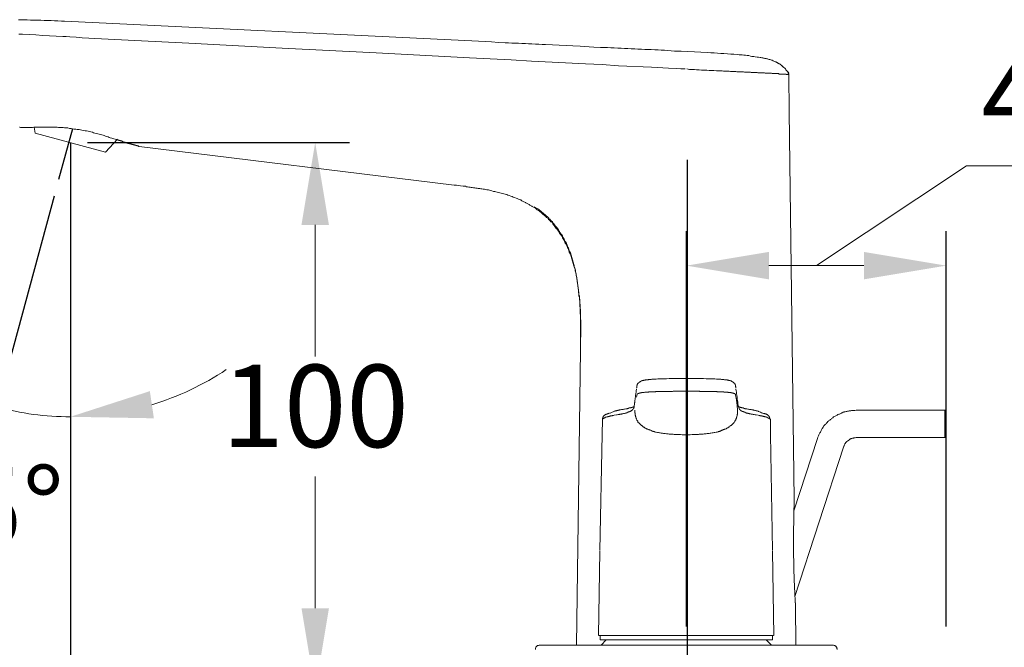
# Model space of a CAD drawing. Units: millimetres. Extents: x 0 to 210, y 0 to 297.
# Drawn here: x 138 to 174, y 179 to 202 of the extents above; entities that cross this region are included whole.
import ezdxf

# ---------------------------------------------------------------- set-up
doc = ezdxf.new("R2010")
doc.units = ezdxf.units.MM
doc.header["$PDMODE"] = 3
doc.layers.add('图层 1', color=7, linetype='Continuous')
doc.layers.add('繪圖線', color=7, linetype='Continuous')
doc.styles.get("Standard").update_dxf_attribs({"font": 'Microsoft JhengHei.ttf'})
doc.dimstyles.new('ISO-25', dxfattribs={"dimtxt": 3, "dimasz": 3, "dimexe": 1.25, "dimexo": 0.625, "dimtad": 1, "dimtih": 1, "dimtoh": 1, "dimdec": 0, "dimlfac": 4, "dimdsep": 46, "dimtxsty": 'Standard', "dimcen": 2.5, "dimclrd": 3, "dimclre": 3, "dimclrt": 2, "dimadec": 0, "dimazin": 2, "dimtfac": 1, "dimtdec": 0, "dimtmove": 1, "dimatfit": 3, "dimfxl": 1, "dimlwd": 5, "dimarcsym": 0})
doc.dimstyles.new('複本 ISO-25-1', dxfattribs={"dimtxt": 3, "dimasz": 3, "dimexe": 1.25, "dimexo": 0.625, "dimtad": 1, "dimtih": 1, "dimtoh": 1, "dimdec": 0, "dimlfac": 5, "dimdsep": 46, "dimtxsty": 'Standard', "dimcen": 2.5, "dimclrd": 3, "dimclre": 3, "dimclrt": 2, "dimadec": 0, "dimazin": 2, "dimtfac": 1, "dimtdec": 0, "dimtmove": 1, "dimatfit": 3, "dimfxl": 1, "dimlwd": 5, "dimarcsym": 0})
doc.dimstyles.new('複本(2) ISO-25-no0.1', dxfattribs={"dimtxt": 3, "dimasz": 3, "dimexe": 1.25, "dimexo": 0.625, "dimtad": 1, "dimtih": 1, "dimtoh": 1, "dimdec": 0, "dimlfac": 5, "dimdsep": 46, "dimtxsty": 'Standard', "dimcen": 2.5, "dimclrd": 3, "dimclre": 3, "dimclrt": 2, "dimadec": 0, "dimazin": 2, "dimtfac": 1, "dimtdec": 0, "dimtmove": 1, "dimatfit": 3, "dimfxl": 1, "dimlwd": 5, "dimarcsym": 0})

# ---------------------------------------------------------------- blocks, each defined once
blk = doc.blocks.new('*D75')
at = {"layer": 'Defpoints', "color": 0, "transparency": 16777216}
for p in [(172.548, 177.73), (171.438, 172.713), (181.12, 172.713)]:
    blk.add_point(p, dxfattribs=at)
at = {"layer": '繪圖線', "color": 3, "lineweight": 5, "transparency": 16777216}
for p, q in [((181.12, 180.73), (181.12, 183.73)), ((181.12, 177.73), (181.12, 177.371)), ((181.12, 172.713), (181.12, 173.071)), ((181.12, 169.713), (181.12, 166.713))]:
    blk.add_line(p, q, dxfattribs=at)
at = {"layer": '繪圖線', "color": 3, "lineweight": -2, "transparency": 16777216}
for p, q in [((173.173, 177.73), (182.37, 177.73)), ((172.063, 172.713), (182.37, 172.713))]:
    blk.add_line(p, q, dxfattribs=at)
at = {"layer": '繪圖線', "color": 3, "transparency": 16777216}
for points in [[(180.62, 180.73), (181.62, 180.73), (181.12, 177.73)], [(180.62, 169.713), (181.62, 169.713), (181.12, 172.713)]]:
    blk.add_solid(points, dxfattribs=at)
at = {"layer": '繪圖線', "color": 2, "transparency": 16777216, "insert": (181.12, 175.221), "char_height": 3, "attachment_point": 5}
blk.add_mtext('MAX45', dxfattribs=at)
blk = doc.blocks.new('*D89')
at = {"layer": 'Defpoints', "color": 0, "transparency": 16777216}
for p in [(139.914, 198.193), (139.843, 197.693), (139.843, 196.7), (139.414, 196.347), (138.941, 187.744)]:
    blk.add_point(p, dxfattribs=at)
at = {"layer": '繪圖線', "color": 3, "lineweight": -2, "transparency": 16777216}
for p, q in [((139.843, 196.075), (139.843, 186.455)), ((139.25, 195.744), (136.839, 186.855))]:
    blk.add_line(p, q, dxfattribs=at)
at = {"layer": '繪圖線', "color": 3, "lineweight": 5, "transparency": 16777216}
for start, end in [(221.0839, 237.9533), (286.8695, 303.739), (254.8228, 270)]:
    blk.add_arc((139.843, 197.931), 10.226, start, end, dxfattribs=at)
at = {"layer": '繪圖線', "color": 3, "transparency": 16777216}
for points in [[(134.617, 189.721), (134.217, 188.805), (137.166, 188.061)], [(142.884, 187.65), (142.737, 188.639), (139.843, 187.705)]]:
    blk.add_solid(points, dxfattribs=at)
at = {"layer": '繪圖線', "color": 2, "transparency": 16777216, "insert": (136.583, 183.983), "char_height": 3, "attachment_point": 5}
blk.add_mtext('15°', dxfattribs=at)
blk = doc.blocks.new('*D90')
at = {"layer": 'Defpoints', "color": 0, "transparency": 16777216}
for p in [(139.843, 197.693), (148.76, 197.693), (151.986, 177.73)]:
    blk.add_point(p, dxfattribs=at)
at = {"layer": '繪圖線', "color": 3, "lineweight": -2, "transparency": 16777216}
for p, q in [((140.468, 197.693), (150.01, 197.693)), ((151.361, 177.73), (147.51, 177.73))]:
    blk.add_line(p, q, dxfattribs=at)
at = {"layer": '繪圖線', "color": 3, "lineweight": 5, "transparency": 16777216}
for p, q in [((148.76, 194.693), (148.76, 189.895)), ((148.76, 180.73), (148.76, 185.527))]:
    blk.add_line(p, q, dxfattribs=at)
at = {"layer": '繪圖線', "color": 3, "transparency": 16777216}
for points in [[(148.26, 194.693), (149.26, 194.693), (148.76, 197.693)], [(148.26, 180.73), (149.26, 180.73), (148.76, 177.73)]]:
    blk.add_solid(points, dxfattribs=at)
at = {"layer": '繪圖線', "color": 2, "transparency": 16777216, "insert": (148.76, 187.711), "char_height": 3, "attachment_point": 5}
blk.add_mtext('100', dxfattribs=at)
blk = doc.blocks.new('*D91')
at = {"layer": 'Defpoints', "color": 0, "transparency": 16777216}
for p in [(139.843, 197.693), (162.306, 197.693), (162.306, 153.723)]:
    blk.add_point(p, dxfattribs=at)
at = {"layer": '繪圖線', "color": 3, "lineweight": -2, "transparency": 16777216}
for p, q in [((139.843, 197.068), (139.843, 152.473)), ((162.306, 197.068), (162.306, 152.473))]:
    blk.add_line(p, q, dxfattribs=at)
at = {"layer": '繪圖線', "color": 3, "lineweight": 5, "transparency": 16777216}
blk.add_line((142.843, 153.723), (159.306, 153.723), dxfattribs=at)
at = {"layer": '繪圖線', "color": 3, "transparency": 16777216}
for points in [[(142.843, 154.223), (142.843, 153.223), (139.843, 153.723)], [(159.306, 154.223), (159.306, 153.223), (162.306, 153.723)]]:
    blk.add_solid(points, dxfattribs=at)
at = {"layer": '繪圖線', "color": 2, "transparency": 16777216, "insert": (151.074, 155.882), "char_height": 3, "attachment_point": 5}
blk.add_mtext('112', dxfattribs=at)
blk = doc.blocks.new('*D101')
at = {"layer": 'Defpoints', "color": 0, "transparency": 16777216}
for p in [(171.746, 193.21), (162.289, 179.442), (171.746, 179.442)]:
    blk.add_point(p, dxfattribs=at)
at = {"layer": '繪圖線', "color": 3, "lineweight": 5, "transparency": 16777216}
for p, q in [((167.017, 193.21), (172.484, 196.843)), ((172.484, 196.843), (178.109, 196.843)), ((165.289, 193.21), (168.746, 193.21))]:
    blk.add_line(p, q, dxfattribs=at)
at = {"layer": '繪圖線', "color": 3, "lineweight": -2, "transparency": 16777216}
for p, q in [((162.289, 180.067), (162.289, 194.46)), ((171.746, 180.067), (171.746, 194.46))]:
    blk.add_line(p, q, dxfattribs=at)
at = {"layer": '繪圖線', "color": 3, "transparency": 16777216}
for points in [[(165.289, 193.71), (165.289, 192.71), (162.289, 193.21)], [(168.746, 193.71), (168.746, 192.71), (171.746, 193.21)]]:
    blk.add_solid(points, dxfattribs=at)
at = {"layer": '繪圖線', "color": 2, "transparency": 16777216, "insert": (175.297, 198.968), "char_height": 3, "attachment_point": 5}
blk.add_mtext('47', dxfattribs=at)

msp = doc.modelspace()

# ---------------------------------------------------------------- linework, layer by layer
at = {"layer": '图层 1', "lineweight": 9}
for points in [[(137.956, 202.167), (138.021, 202.167), (138.14, 202.167), (138.27, 202.167), (138.389, 202.155), (138.519, 202.155), (138.638, 202.155), (138.768, 202.155), (138.887, 202.141), (139.017, 202.141), (139.136, 202.141), (139.267, 202.129), (139.384, 202.129), (139.515, 202.116), (139.633, 202.116), (139.881, 202.103)], [(154.464, 201.395), (139.881, 202.103)], [(137.969, 201.644), (138.1, 201.644), (138.336, 201.631), (138.585, 201.617), (138.833, 201.592), (139.319, 201.566), (139.567, 201.552), (139.686, 201.552), (139.817, 201.539)], [(139.817, 201.539), (140.053, 201.525), (140.274, 201.512), (140.511, 201.5), (140.734, 201.487)], [(140.734, 201.487), (142.437, 201.395), (144.153, 201.316), (147.559, 201.133), (150.979, 200.962), (154.386, 200.779)], [(162.326, 201.014), (162.089, 201.027), (161.853, 201.027), (161.605, 201.041), (161.487, 201.054), (161.368, 201.054), (161.251, 201.067), (161.134, 201.067), (161.002, 201.08), (160.884, 201.08), (160.766, 201.08), (160.647, 201.093), (160.517, 201.093), (160.4, 201.106), (160.269, 201.106), (160.15, 201.119), (160.032, 201.119), (159.901, 201.133), (159.784, 201.133), (159.652, 201.145), (159.534, 201.145), (159.404, 201.159), (159.154, 201.159), (158.905, 201.172), (158.408, 201.199), (158.146, 201.212), (157.896, 201.225), (157.648, 201.238), (157.399, 201.251), (157.15, 201.264), (157.033, 201.264), (156.901, 201.277), (156.784, 201.277), (156.653, 201.289), (156.534, 201.289), (156.416, 201.302), (156.286, 201.302), (156.167, 201.316), (156.05, 201.316), (155.919, 201.316), (155.801, 201.329), (155.682, 201.329), (155.434, 201.342), (155.185, 201.355), (154.949, 201.369), (154.464, 201.395)], [(166.008, 200.228), (165.967, 200.281), (165.942, 200.307), (165.927, 200.321), (165.903, 200.347), (165.889, 200.372), (165.863, 200.398), (165.85, 200.398), (165.85, 200.412), (165.836, 200.425), (165.824, 200.438), (165.81, 200.451), (165.797, 200.451), (165.783, 200.463), (165.783, 200.477), (165.771, 200.49), (165.758, 200.49), (165.744, 200.504), (165.731, 200.517), (165.718, 200.53), (165.705, 200.53), (165.692, 200.543), (165.68, 200.543), (165.666, 200.557), (165.653, 200.569), (165.64, 200.569), (165.627, 200.582), (165.613, 200.582), (165.6, 200.595), (165.587, 200.608), (165.574, 200.608), (165.561, 200.621), (165.548, 200.621), (165.535, 200.635), (165.522, 200.635), (165.496, 200.649), (165.47, 200.661), (165.444, 200.674), (165.404, 200.688), (165.378, 200.688), (165.352, 200.7), (165.325, 200.714), (165.299, 200.714), (165.26, 200.727), (165.234, 200.739), (165.207, 200.739), (165.181, 200.753), (165.142, 200.753), (165.116, 200.765), (165.09, 200.765), (165.064, 200.779), (165.024, 200.779), (164.998, 200.791), (164.972, 200.791), (164.907, 200.805), (164.853, 200.805), (164.788, 200.818), (164.736, 200.832), (164.67, 200.832), (164.618, 200.844), (164.553, 200.858), (164.5, 200.858), (164.435, 200.871), (164.369, 200.871), (164.317, 200.883), (164.251, 200.883), (164.199, 200.883), (164.133, 200.897), (164.015, 200.91), (163.897, 200.91), (163.779, 200.923), (163.649, 200.936), (163.531, 200.936), (163.413, 200.949), (163.295, 200.962), (163.176, 200.962), (163.046, 200.975), (162.809, 200.989), (162.574, 201.001), (162.326, 201.014)], [(154.386, 200.779), (155.132, 200.739), (155.893, 200.7), (156.639, 200.661), (157.386, 200.621)], [(157.386, 200.621), (158.604, 200.557), (159.208, 200.53), (159.81, 200.49), (161.014, 200.438), (161.631, 200.398), (161.931, 200.386), (162.076, 200.372), (162.234, 200.372)], [(162.299, 200.372), (162.39, 200.359), (162.482, 200.359), (162.574, 200.359), (162.653, 200.347), (162.745, 200.347), (162.836, 200.333), (162.928, 200.333), (163.02, 200.333), (163.112, 200.321), (163.19, 200.321), (163.281, 200.321), (163.373, 200.307), (163.413, 200.307), (163.465, 200.307), (163.504, 200.307), (163.544, 200.307), (163.582, 200.307), (163.636, 200.294), (163.675, 200.294), (163.713, 200.294), (163.753, 200.294), (163.806, 200.294), (163.845, 200.294), (163.884, 200.281), (163.923, 200.281), (163.964, 200.281), (164.002, 200.281), (164.041, 200.281), (164.081, 200.281), (164.12, 200.268), (164.16, 200.268), (164.199, 200.268), (164.239, 200.268), (164.277, 200.268), (164.317, 200.268), (164.357, 200.268), (164.396, 200.254), (164.435, 200.254), (164.474, 200.254), (164.5, 200.254), (164.54, 200.254), (164.579, 200.254), (164.618, 200.254), (164.644, 200.241), (164.683, 200.241), (164.723, 200.241), (164.749, 200.241), (164.788, 200.241), (164.814, 200.241), (164.853, 200.241), (164.881, 200.228), (164.919, 200.228), (164.945, 200.228), (164.985, 200.228), (165.011, 200.228), (165.037, 200.228), (165.077, 200.228), (165.103, 200.228), (165.13, 200.228), (165.155, 200.215), (165.194, 200.215), (165.221, 200.215), (165.247, 200.215), (165.274, 200.215), (165.299, 200.215), (165.325, 200.215), (165.352, 200.215), (165.378, 200.215), (165.404, 200.202), (165.431, 200.202), (165.457, 200.202), (165.47, 200.202), (165.496, 200.202), (165.522, 200.202), (165.548, 200.202), (165.561, 200.202), (165.587, 200.202), (165.6, 200.202), (165.627, 200.202), (165.64, 200.202), (165.666, 200.189), (165.68, 200.189), (165.705, 200.189), (165.718, 200.189), (165.731, 200.189), (165.758, 200.189), (165.771, 200.189), (165.783, 200.189), (165.797, 200.189), (165.81, 200.189), (165.824, 200.189), (165.836, 200.189), (165.85, 200.189), (165.863, 200.189), (165.876, 200.189), (165.889, 200.189), (165.903, 200.189), (165.915, 200.189), (165.915, 200.176), (165.927, 200.176), (165.942, 200.176), (165.954, 200.176), (165.967, 200.176), (165.981, 200.176), (165.994, 200.176), (166.008, 200.176)], [(165.967, 200.281), (165.967, 200.268), (165.981, 200.268), (165.981, 200.254), (165.981, 200.241), (165.994, 200.241), (165.994, 200.228), (165.994, 200.215), (165.994, 200.202), (166.008, 200.202), (166.008, 200.189), (166.008, 200.176)], [(166.02, 198.814), (166.008, 200.176)], [(166.203, 184.697), (166.02, 198.814)], [(139.411, 198.236), (139.358, 198.249), (139.306, 198.249), (139.253, 198.249), (139.215, 198.249), (139.161, 198.249), (139.11, 198.249), (139.057, 198.249), (139.017, 198.249), (138.965, 198.249), (138.913, 198.249), (138.873, 198.249), (138.82, 198.249), (138.781, 198.249), (138.73, 198.249), (138.69, 198.249), (138.638, 198.249), (138.597, 198.249), (138.559, 198.249), (138.506, 198.249), (138.467, 198.236), (138.428, 198.236), (138.389, 198.236), (138.349, 198.236), (138.311, 198.236), (138.27, 198.236), (138.232, 198.236), (138.192, 198.236), (138.179, 198.236), (138.153, 198.236), (138.14, 198.236), (138.114, 198.236), (138.1, 198.236), (138.087, 198.236), (138.061, 198.236), (138.047, 198.236), (138.035, 198.236), (138.021, 198.236), (137.996, 198.249), (137.983, 198.249)], [(138.519, 198.249), (138.559, 198.04)], [(138.559, 198.04), (141.127, 197.345)], [(140.329, 198.131), (140.262, 198.145), (140.21, 198.157), (140.158, 198.171), (140.092, 198.171), (140.039, 198.183), (139.973, 198.183), (139.922, 198.197), (139.869, 198.21), (139.804, 198.21), (139.751, 198.224), (139.699, 198.224), (139.633, 198.224), (139.58, 198.236), (139.528, 198.236), (139.463, 198.236), (139.411, 198.236)], [(140.329, 198.131), (140.38, 198.118), (140.433, 198.118), (140.485, 198.106), (140.537, 198.092), (140.59, 198.079), (140.642, 198.066), (140.681, 198.052), (140.734, 198.04), (140.786, 198.026), (140.839, 198.014), (140.891, 198), (140.93, 197.987), (140.983, 197.974), (141.035, 197.961), (141.075, 197.948), (141.101, 197.935), (141.127, 197.922), (141.166, 197.908), (141.219, 197.895), (141.258, 197.882), (141.297, 197.869), (141.35, 197.856), (141.388, 197.843), (141.428, 197.83), (141.468, 197.817), (141.506, 197.803), (141.533, 197.803), (141.546, 197.791), (141.572, 197.791), (141.585, 197.778), (141.612, 197.778), (141.625, 197.765), (141.651, 197.765), (141.664, 197.752), (141.676, 197.752), (141.703, 197.752), (141.716, 197.738), (141.729, 197.738), (141.755, 197.724), (141.768, 197.724), (141.782, 197.712), (141.808, 197.712), (141.821, 197.712), (141.834, 197.698), (141.847, 197.698), (141.874, 197.698), (141.886, 197.685), (141.899, 197.685), (141.913, 197.673), (141.926, 197.673), (141.939, 197.673), (141.952, 197.659), (141.979, 197.659), (141.992, 197.659), (142.004, 197.646), (142.018, 197.646), (142.031, 197.646), (142.044, 197.646), (142.057, 197.633), (142.07, 197.633), (142.084, 197.633), (142.096, 197.62), (142.109, 197.62), (142.123, 197.62), (142.135, 197.607), (142.149, 197.607), (142.162, 197.607), (142.176, 197.607), (142.188, 197.594), (142.202, 197.594), (142.214, 197.594), (142.227, 197.594), (142.227, 197.581), (142.241, 197.581), (142.254, 197.581), (142.267, 197.581), (142.279, 197.568), (142.293, 197.568), (142.305, 197.568), (142.319, 197.568), (142.319, 197.554), (142.333, 197.554), (142.346, 197.554)], [(141.127, 197.345), (141.56, 197.817)], [(142.346, 197.554), (153.821, 196.139)], [(153.821, 196.139), (153.901, 196.139), (153.979, 196.126), (154.058, 196.113), (154.149, 196.101), (154.189, 196.101), (154.229, 196.101), (154.268, 196.086), (154.308, 196.086), (154.36, 196.074), (154.399, 196.074), (154.438, 196.061), (154.478, 196.061), (154.53, 196.048), (154.569, 196.048), (154.609, 196.034), (154.661, 196.034), (154.7, 196.021), (154.752, 196.021), (154.792, 196.008), (154.83, 196.008), (154.883, 195.995), (154.922, 195.995), (154.975, 195.982), (155.014, 195.969), (155.067, 195.969), (155.106, 195.956), (155.158, 195.943), (155.198, 195.929), (155.25, 195.916), (155.303, 195.916), (155.343, 195.903), (155.394, 195.89), (155.447, 195.877), (155.486, 195.864), (155.539, 195.851), (155.591, 195.838), (155.631, 195.825), (155.682, 195.811), (155.736, 195.799), (155.775, 195.772), (155.826, 195.76), (155.88, 195.746), (155.932, 195.733), (155.971, 195.707), (156.023, 195.693), (156.075, 195.668), (156.115, 195.654), (156.167, 195.628), (156.194, 195.615), (156.221, 195.601), (156.246, 195.601), (156.258, 195.589), (156.286, 195.575), (156.312, 195.562), (156.338, 195.549), (156.364, 195.536), (156.39, 195.523), (156.416, 195.509), (156.43, 195.497), (156.456, 195.483), (156.482, 195.47), (156.508, 195.458), (156.534, 195.445), (156.548, 195.431), (156.573, 195.418), (156.599, 195.406), (156.626, 195.392), (156.653, 195.379), (156.665, 195.366), (156.692, 195.352), (156.717, 195.339), (156.744, 195.327)], [(156.731, 195.352), (156.809, 195.3), (156.849, 195.287), (156.888, 195.261), (156.927, 195.235), (156.967, 195.209), (156.98, 195.196), (156.992, 195.182), (157.019, 195.156), (157.033, 195.143), (157.045, 195.129), (157.071, 195.117), (157.084, 195.104), (157.098, 195.09), (157.124, 195.078), (157.137, 195.064), (157.15, 195.051), (157.176, 195.025), (157.189, 195.013), (157.204, 194.999), (157.216, 194.986), (157.243, 194.972), (157.255, 194.946), (157.268, 194.933), (157.282, 194.92), (157.307, 194.906), (157.32, 194.894), (157.334, 194.868), (157.361, 194.841), (157.399, 194.803), (157.426, 194.762), (157.452, 194.737), (157.478, 194.697), (157.504, 194.658), (157.529, 194.631), (157.556, 194.593), (157.595, 194.553), (157.621, 194.514), (157.635, 194.475), (157.661, 194.449), (157.687, 194.408), (157.713, 194.37), (157.739, 194.33), (157.766, 194.291), (157.779, 194.251), (157.805, 194.212), (157.831, 194.174), (157.845, 194.135), (157.871, 194.094), (157.896, 194.055), (157.91, 194.016), (157.936, 193.964), (157.949, 193.925), (157.963, 193.884), (157.988, 193.845), (158.001, 193.806), (158.015, 193.766), (158.04, 193.714), (158.054, 193.675), (158.067, 193.636), (158.08, 193.596), (158.093, 193.557), (158.107, 193.504), (158.12, 193.465), (158.133, 193.426), (158.146, 193.387), (158.159, 193.334), (158.172, 193.295), (158.185, 193.255), (158.199, 193.216), (158.199, 193.177), (158.212, 193.124), (158.224, 193.085), (158.238, 193.046), (158.238, 192.994), (158.251, 192.954), (158.264, 192.915), (158.264, 192.876), (158.277, 192.823), (158.291, 192.783), (158.291, 192.744), (158.304, 192.692), (158.304, 192.653), (158.317, 192.6), (158.317, 192.561), (158.329, 192.508), (158.329, 192.47), (158.342, 192.43), (158.342, 192.377), (158.356, 192.339), (158.356, 192.285), (158.368, 192.247), (158.368, 192.193), (158.368, 192.155), (158.382, 192.103), (158.382, 192.062), (158.382, 192.011), (158.395, 191.971), (158.395, 191.932), (158.395, 191.879), (158.395, 191.84), (158.408, 191.787), (158.408, 191.748), (158.408, 191.696), (158.408, 191.657), (158.421, 191.618), (158.421, 191.564), (158.421, 191.526), (158.421, 191.473), (158.421, 191.434), (158.421, 191.382), (158.421, 191.29), (158.434, 191.199), (158.434, 191.105), (158.434, 191.014), (158.434, 190.923), (158.434, 190.844), (158.434, 190.752), (158.434, 190.7), (158.434, 190.66), (158.434, 190.621), (158.421, 190.57), (158.421, 190.49), (158.421, 190.398), (158.421, 190.307), (158.421, 190.137)], [(156.744, 195.327), (156.784, 195.3), (156.809, 195.273), (156.849, 195.248), (156.888, 195.222), (156.927, 195.196), (156.954, 195.17), (156.992, 195.143), (157.033, 195.104), (157.059, 195.078), (157.098, 195.051), (157.124, 195.025), (157.164, 194.999), (157.189, 194.959), (157.229, 194.933), (157.255, 194.894), (157.294, 194.868), (157.32, 194.841), (157.347, 194.803), (157.386, 194.776), (157.412, 194.737), (157.439, 194.697), (157.465, 194.671), (157.49, 194.631), (157.517, 194.593), (157.543, 194.566), (157.583, 194.527), (157.595, 194.488), (157.621, 194.461), (157.648, 194.422), (157.674, 194.383), (157.7, 194.344), (157.727, 194.304), (157.754, 194.266), (157.766, 194.225), (157.793, 194.187), (157.818, 194.147), (157.831, 194.108), (157.857, 194.067), (157.871, 194.029), (157.896, 193.989), (157.91, 193.95), (157.936, 193.911), (157.949, 193.871), (157.976, 193.832), (157.988, 193.793), (158.001, 193.754), (158.015, 193.702), (158.04, 193.661), (158.054, 193.622), (158.067, 193.583), (158.08, 193.544), (158.093, 193.492), (158.107, 193.452), (158.12, 193.413), (158.133, 193.374), (158.146, 193.321), (158.159, 193.282), (158.172, 193.243), (158.185, 193.204), (158.199, 193.151), (158.212, 193.111), (158.224, 193.072), (158.224, 193.019), (158.238, 192.981), (158.251, 192.941), (158.264, 192.889), (158.264, 192.849), (158.277, 192.809), (158.291, 192.757), (158.291, 192.718), (158.304, 192.679), (158.304, 192.626), (158.317, 192.587), (158.317, 192.548), (158.329, 192.495), (158.329, 192.457), (158.342, 192.404), (158.342, 192.365), (158.356, 192.325), (158.356, 192.274), (158.356, 192.234), (158.368, 192.193), (158.368, 192.142), (158.368, 192.103), (158.382, 192.051), (158.382, 192.011), (158.382, 191.971), (158.395, 191.92), (158.395, 191.879), (158.395, 191.827), (158.395, 191.787), (158.395, 191.748), (158.408, 191.657), (158.408, 191.564), (158.408, 191.473), (158.421, 191.382), (158.421, 191.302), (158.421, 191.211), (158.421, 191.119), (158.421, 191.028), (158.421, 190.936), (158.421, 190.857), (158.421, 190.766), (158.421, 190.673), (158.421, 190.581), (158.421, 190.49), (158.421, 190.319), (158.421, 190.137)], [(158.421, 190.137), (158.277, 179.389)], [(162.273, 189.1), (162.064, 189.1), (161.958, 189.1), (161.867, 189.1), (161.762, 189.1), (161.657, 189.1), (161.553, 189.087), (161.5, 189.087), (161.447, 189.087), (161.395, 189.087), (161.33, 189.087), (161.291, 189.087), (161.239, 189.087), (161.185, 189.075), (161.134, 189.075), (161.081, 189.075), (161.055, 189.075), (161.027, 189.075), (161.002, 189.062), (160.975, 189.062), (160.949, 189.062), (160.923, 189.062), (160.897, 189.062), (160.884, 189.049), (160.857, 189.049), (160.831, 189.049), (160.805, 189.049), (160.792, 189.049), (160.779, 189.035), (160.766, 189.035), (160.753, 189.035), (160.74, 189.035), (160.727, 189.035), (160.714, 189.022), (160.701, 189.022), (160.688, 189.022), (160.675, 189.022)], [(163.871, 189.022), (163.857, 189.022), (163.845, 189.022), (163.832, 189.022), (163.819, 189.035), (163.806, 189.035), (163.792, 189.035), (163.779, 189.035), (163.766, 189.049), (163.74, 189.049), (163.713, 189.049), (163.7, 189.049), (163.675, 189.049), (163.649, 189.062), (163.622, 189.062), (163.596, 189.062), (163.57, 189.062), (163.557, 189.062), (163.531, 189.075), (163.504, 189.075), (163.479, 189.075), (163.427, 189.075), (163.373, 189.075), (163.321, 189.087), (163.269, 189.087), (163.216, 189.087), (163.163, 189.087), (163.112, 189.087), (163.059, 189.087), (163.007, 189.087), (162.902, 189.1), (162.797, 189.1), (162.692, 189.1), (162.587, 189.1), (162.482, 189.1), (162.273, 189.1)], [(162.273, 189.087), (162.273, 189.087)], [(160.464, 188.708), (160.452, 188.655), (160.452, 188.603), (160.439, 188.549), (160.425, 188.485), (160.425, 188.432), (160.413, 188.38), (160.4, 188.262)], [(160.675, 189.009), (160.647, 189.009), (160.635, 189.009), (160.622, 188.996), (160.609, 188.996), (160.595, 188.983), (160.583, 188.983), (160.57, 188.969), (160.556, 188.969), (160.556, 188.955), (160.544, 188.955), (160.544, 188.943), (160.53, 188.93), (160.517, 188.918), (160.504, 188.904), (160.504, 188.891), (160.491, 188.877), (160.491, 188.865), (160.491, 188.852), (160.491, 188.839), (160.479, 188.839), (160.479, 188.826), (160.479, 188.813), (160.479, 188.799), (160.479, 188.786), (160.479, 188.773), (160.479, 188.759), (160.464, 188.759), (160.464, 188.746)], [(164.081, 188.746), (164.081, 188.773), (164.081, 188.786), (164.081, 188.799), (164.068, 188.813), (164.068, 188.826), (164.068, 188.839), (164.068, 188.852), (164.068, 188.865), (164.055, 188.865), (164.055, 188.877), (164.055, 188.891), (164.041, 188.904), (164.041, 188.918), (164.029, 188.918), (164.029, 188.93), (164.015, 188.93), (164.015, 188.943), (164.002, 188.955), (163.99, 188.969), (163.977, 188.969), (163.977, 188.983), (163.964, 188.983), (163.95, 188.983), (163.95, 188.996), (163.937, 188.996), (163.923, 188.996), (163.923, 189.009), (163.91, 189.009), (163.897, 189.009), (163.884, 189.009)], [(164.081, 188.708), (164.081, 188.708)], [(164.147, 188.262), (164.133, 188.38), (164.133, 188.432), (164.12, 188.485), (164.107, 188.549), (164.107, 188.603), (164.093, 188.655), (164.081, 188.708)], [(162.273, 188.643), (162.247, 188.643), (162.221, 188.643), (162.195, 188.643), (162.168, 188.643), (162.143, 188.643), (162.116, 188.643), (162.089, 188.643), (162.064, 188.643), (162.037, 188.643), (162.012, 188.643), (161.985, 188.643), (161.958, 188.643), (161.931, 188.643), (161.919, 188.643), (161.893, 188.643), (161.867, 188.643), (161.84, 188.643), (161.814, 188.643), (161.802, 188.643), (161.775, 188.629), (161.748, 188.629), (161.736, 188.629), (161.709, 188.629), (161.683, 188.629), (161.669, 188.629), (161.645, 188.629), (161.631, 188.629), (161.605, 188.629), (161.591, 188.629), (161.566, 188.629), (161.539, 188.629), (161.526, 188.629), (161.513, 188.629), (161.487, 188.629), (161.474, 188.629), (161.447, 188.629), (161.434, 188.629), (161.409, 188.629), (161.395, 188.629), (161.382, 188.629), (161.356, 188.629), (161.342, 188.629), (161.33, 188.629), (161.317, 188.629), (161.291, 188.629), (161.277, 188.629), (161.264, 188.629), (161.251, 188.629), (161.225, 188.629), (161.212, 188.629), (161.198, 188.629), (161.185, 188.629), (161.172, 188.629), (161.159, 188.616), (161.146, 188.616), (161.134, 188.616), (161.12, 188.616), (161.107, 188.616), (161.094, 188.616), (161.081, 188.616), (161.067, 188.616), (161.055, 188.616), (161.042, 188.616), (161.027, 188.616), (161.014, 188.616), (161.002, 188.616), (160.989, 188.616), (160.975, 188.616), (160.963, 188.616), (160.949, 188.616), (160.936, 188.616), (160.923, 188.616), (160.911, 188.616), (160.897, 188.603), (160.884, 188.603), (160.871, 188.603), (160.845, 188.603), (160.831, 188.603), (160.819, 188.603), (160.792, 188.603), (160.779, 188.603), (160.766, 188.603), (160.74, 188.59), (160.727, 188.59), (160.714, 188.59), (160.701, 188.59), (160.688, 188.59), (160.675, 188.59), (160.661, 188.59), (160.647, 188.59), (160.647, 188.576), (160.635, 188.576), (160.622, 188.576), (160.609, 188.576), (160.595, 188.576), (160.583, 188.563), (160.57, 188.563), (160.556, 188.563), (160.544, 188.563), (160.544, 188.549), (160.53, 188.549), (160.517, 188.549), (160.517, 188.537), (160.504, 188.537), (160.504, 188.525), (160.491, 188.525), (160.491, 188.511), (160.479, 188.498), (160.479, 188.485), (160.479, 188.458), (160.464, 188.432), (160.464, 188.42)], [(162.273, 188.643), (162.299, 188.643), (162.326, 188.643), (162.364, 188.643), (162.39, 188.643), (162.417, 188.643), (162.443, 188.643), (162.47, 188.643), (162.496, 188.643), (162.508, 188.643), (162.535, 188.643), (162.561, 188.643), (162.587, 188.643), (162.614, 188.643), (162.64, 188.643), (162.665, 188.643), (162.679, 188.643), (162.706, 188.643), (162.731, 188.643), (162.757, 188.643), (162.77, 188.629), (162.797, 188.629), (162.823, 188.629), (162.836, 188.629), (162.862, 188.629), (162.889, 188.629), (162.902, 188.629), (162.928, 188.629), (162.941, 188.629), (162.967, 188.629), (162.993, 188.629), (163.007, 188.629), (163.033, 188.629), (163.046, 188.629), (163.059, 188.629), (163.085, 188.629), (163.098, 188.629), (163.125, 188.629), (163.138, 188.629), (163.151, 188.629), (163.176, 188.629), (163.19, 188.629), (163.202, 188.629), (163.23, 188.629), (163.243, 188.629), (163.256, 188.629), (163.269, 188.629), (163.295, 188.629), (163.308, 188.629), (163.321, 188.629), (163.335, 188.629), (163.347, 188.629), (163.36, 188.629), (163.386, 188.629), (163.4, 188.616), (163.413, 188.616), (163.427, 188.616), (163.44, 188.616), (163.453, 188.616), (163.465, 188.616), (163.479, 188.616), (163.491, 188.616), (163.504, 188.616), (163.518, 188.616), (163.531, 188.616), (163.544, 188.616), (163.557, 188.616), (163.57, 188.616), (163.582, 188.616), (163.596, 188.616), (163.609, 188.616), (163.622, 188.616), (163.636, 188.616), (163.649, 188.616), (163.649, 188.603), (163.662, 188.603), (163.688, 188.603), (163.7, 188.603), (163.727, 188.603), (163.74, 188.603), (163.753, 188.603), (163.779, 188.603), (163.792, 188.603), (163.806, 188.59), (163.819, 188.59), (163.832, 188.59), (163.845, 188.59), (163.857, 188.59), (163.871, 188.59), (163.884, 188.59), (163.897, 188.59), (163.91, 188.576), (163.923, 188.576), (163.937, 188.576), (163.95, 188.576), (163.964, 188.576), (163.964, 188.563), (163.977, 188.563), (163.99, 188.563), (164.002, 188.563), (164.015, 188.549), (164.029, 188.549), (164.041, 188.537), (164.055, 188.537), (164.055, 188.525), (164.068, 188.525), (164.068, 188.511), (164.068, 188.498), (164.068, 188.485), (164.081, 188.458), (164.081, 188.42)], [(164.147, 187.947), (164.147, 188.013), (164.133, 188.065), (164.133, 188.131), (164.133, 188.157), (164.12, 188.183), (164.12, 188.21), (164.12, 188.248), (164.107, 188.276), (164.107, 188.302), (164.107, 188.327), (164.093, 188.367), (164.093, 188.393), (164.081, 188.42)], [(160.361, 188.065), (160.347, 188.065), (160.347, 188.052), (160.334, 188.052), (160.322, 188.052), (160.308, 188.052), (160.308, 188.039), (160.295, 188.039), (160.281, 188.039), (160.269, 188.039), (160.255, 188.027), (160.242, 188.027), (160.23, 188.027), (160.216, 188.027), (160.203, 188.027), (160.19, 188.027), (160.177, 188.013), (160.163, 188.013), (160.15, 188.013), (160.138, 188.013), (160.125, 188), (160.112, 188), (160.099, 188), (160.072, 188), (160.032, 187.987), (160.006, 187.987), (159.98, 187.974), (159.941, 187.974), (159.914, 187.974), (159.875, 187.961), (159.849, 187.961), (159.835, 187.947), (159.81, 187.947), (159.797, 187.947), (159.784, 187.935), (159.758, 187.935), (159.744, 187.935), (159.73, 187.921), (159.718, 187.921), (159.692, 187.921), (159.679, 187.908), (159.665, 187.908), (159.639, 187.895), (159.613, 187.883), (159.574, 187.869), (159.534, 187.855), (159.508, 187.843)], [(160.373, 188.092), (160.373, 188.065), (160.373, 188.052), (160.361, 188.039), (160.361, 188.027), (160.361, 188.013), (160.347, 188), (160.347, 187.987), (160.334, 187.987), (160.334, 187.974), (160.322, 187.974), (160.322, 187.961), (160.308, 187.947), (160.295, 187.947), (160.295, 187.935), (160.281, 187.935), (160.269, 187.921)], [(160.373, 188.104), (160.373, 188.092), (160.373, 188.078), (160.373, 188.065), (160.361, 188.065), (160.347, 188.065), (160.347, 188.052), (160.334, 188.052)], [(160.4, 188.262), (160.4, 188.248), (160.4, 188.236), (160.4, 188.223), (160.386, 188.21), (160.386, 188.196), (160.386, 188.171), (160.373, 188.092)], [(162.273, 187.043), (162.13, 187.043), (162.064, 187.056), (161.985, 187.056), (161.919, 187.056), (161.879, 187.056), (161.84, 187.056), (161.802, 187.069), (161.762, 187.069), (161.736, 187.069), (161.696, 187.069), (161.657, 187.069), (161.618, 187.083), (161.591, 187.083), (161.553, 187.083), (161.513, 187.095), (161.474, 187.095), (161.447, 187.095), (161.409, 187.109), (161.368, 187.109), (161.33, 187.122), (161.304, 187.122), (161.264, 187.134), (161.225, 187.134), (161.185, 187.149), (161.159, 187.149), (161.12, 187.161), (161.107, 187.174), (161.081, 187.174), (161.067, 187.174), (161.055, 187.187), (161.027, 187.187), (161.014, 187.2), (161.002, 187.2), (160.975, 187.214), (160.963, 187.214), (160.949, 187.226), (160.923, 187.226), (160.911, 187.24), (160.897, 187.24), (160.871, 187.253), (160.857, 187.253), (160.845, 187.265), (160.831, 187.265), (160.819, 187.278), (160.792, 187.292), (160.779, 187.292), (160.766, 187.305), (160.753, 187.318), (160.74, 187.331), (160.714, 187.331), (160.701, 187.344), (160.688, 187.358), (160.675, 187.371), (160.661, 187.384), (160.647, 187.384), (160.635, 187.397), (160.622, 187.41), (160.609, 187.423), (160.595, 187.436), (160.583, 187.45), (160.57, 187.463), (160.556, 187.475), (160.544, 187.489), (160.53, 187.501), (160.517, 187.515), (160.517, 187.542), (160.504, 187.555), (160.491, 187.567), (160.479, 187.581), (160.479, 187.594), (160.464, 187.62), (160.464, 187.633), (160.452, 187.645), (160.452, 187.659), (160.439, 187.686), (160.439, 187.698), (160.425, 187.711), (160.425, 187.737), (160.425, 187.751), (160.413, 187.764), (160.413, 187.79), (160.413, 187.804), (160.413, 187.816), (160.413, 187.843), (160.4, 187.855), (160.4, 187.869), (160.4, 187.908), (160.4, 187.947)], [(162.273, 187.043), (162.417, 187.043), (162.496, 187.056), (162.561, 187.056), (162.64, 187.056), (162.679, 187.056), (162.718, 187.056), (162.745, 187.069), (162.784, 187.069), (162.823, 187.069), (162.862, 187.069), (162.889, 187.069), (162.928, 187.083), (162.967, 187.083), (163.007, 187.083), (163.033, 187.095), (163.073, 187.095), (163.112, 187.095), (163.151, 187.109), (163.176, 187.109), (163.216, 187.122), (163.256, 187.122), (163.295, 187.134), (163.321, 187.134), (163.36, 187.149), (163.4, 187.149), (163.44, 187.161), (163.453, 187.174), (163.465, 187.174), (163.491, 187.174), (163.504, 187.187), (163.518, 187.187), (163.544, 187.2), (163.557, 187.2), (163.57, 187.214), (163.596, 187.214), (163.609, 187.226), (163.622, 187.226), (163.636, 187.24), (163.662, 187.24), (163.675, 187.253), (163.688, 187.253), (163.713, 187.265), (163.727, 187.265), (163.74, 187.278), (163.753, 187.292), (163.766, 187.292), (163.792, 187.305), (163.806, 187.318), (163.819, 187.331), (163.832, 187.331), (163.845, 187.344), (163.857, 187.358), (163.884, 187.371), (163.897, 187.384), (163.91, 187.384), (163.923, 187.397), (163.937, 187.41), (163.95, 187.423), (163.964, 187.436), (163.977, 187.45), (163.99, 187.463), (164.002, 187.475), (164.015, 187.489), (164.015, 187.501), (164.029, 187.515), (164.041, 187.542), (164.055, 187.555), (164.055, 187.567), (164.068, 187.581), (164.081, 187.594), (164.081, 187.62), (164.093, 187.633), (164.093, 187.645), (164.107, 187.659), (164.107, 187.686), (164.12, 187.698), (164.12, 187.711), (164.133, 187.737), (164.133, 187.751), (164.133, 187.764), (164.133, 187.79), (164.147, 187.804), (164.147, 187.816), (164.147, 187.843), (164.147, 187.855), (164.147, 187.869), (164.147, 187.908), (164.147, 187.947)], [(164.173, 188.092), (164.173, 188.131), (164.16, 188.171), (164.16, 188.196), (164.16, 188.223), (164.16, 188.236), (164.16, 188.248), (164.147, 188.262)], [(164.212, 188.052), (164.199, 188.052), (164.199, 188.065), (164.186, 188.065), (164.186, 188.078), (164.173, 188.078), (164.173, 188.092), (164.173, 188.104), (164.173, 188.118)], [(164.29, 187.921), (164.277, 187.921), (164.263, 187.935), (164.251, 187.947), (164.239, 187.947), (164.239, 187.961), (164.225, 187.961), (164.225, 187.974), (164.212, 187.974), (164.212, 187.987), (164.212, 188), (164.199, 188), (164.199, 188.013), (164.186, 188.027), (164.186, 188.039), (164.186, 188.052), (164.186, 188.065), (164.173, 188.092)], [(165.051, 187.843), (165.011, 187.855), (164.985, 187.869), (164.945, 187.883), (164.907, 187.895), (164.894, 187.908), (164.881, 187.908), (164.853, 187.921), (164.841, 187.921), (164.827, 187.921), (164.802, 187.935), (164.788, 187.935), (164.775, 187.935), (164.749, 187.947), (164.736, 187.947), (164.723, 187.947), (164.71, 187.961), (164.67, 187.961), (164.644, 187.974), (164.604, 187.974), (164.579, 187.974), (164.54, 187.987), (164.513, 187.987), (164.487, 188), (164.448, 188), (164.435, 188), (164.421, 188), (164.409, 188.013), (164.396, 188.013), (164.382, 188.013), (164.369, 188.013), (164.357, 188.027), (164.343, 188.027), (164.331, 188.027), (164.317, 188.027), (164.303, 188.027), (164.29, 188.039), (164.277, 188.039), (164.263, 188.039), (164.251, 188.039), (164.239, 188.052), (164.225, 188.052), (164.212, 188.052), (164.199, 188.065)], [(168.47, 187.947), (168.418, 187.935), (168.352, 187.935), (168.326, 187.935), (168.3, 187.935), (168.273, 187.921), (168.248, 187.921), (168.208, 187.921), (168.182, 187.908), (168.155, 187.908), (168.129, 187.895), (168.104, 187.895), (168.064, 187.883), (168.037, 187.883), (168.024, 187.883), (168.012, 187.869), (167.999, 187.869), (167.985, 187.869), (167.972, 187.855), (167.959, 187.855), (167.945, 187.855), (167.932, 187.843), (167.907, 187.829), (167.881, 187.816), (167.854, 187.804), (167.828, 187.804), (167.802, 187.79), (167.776, 187.764), (167.749, 187.751), (167.724, 187.737), (167.697, 187.725), (167.671, 187.711), (167.644, 187.698), (167.617, 187.672), (167.592, 187.659), (167.567, 187.645), (167.553, 187.62), (167.526, 187.606), (167.5, 187.581), (167.475, 187.567), (167.461, 187.542), (167.434, 187.528), (167.409, 187.501), (167.396, 187.489), (167.369, 187.463), (167.356, 187.436), (167.331, 187.423), (167.317, 187.397), (167.305, 187.384), (167.291, 187.371), (167.291, 187.358), (167.278, 187.344), (167.265, 187.344), (167.265, 187.331), (167.25, 187.318), (167.25, 187.305), (167.225, 187.278), (167.212, 187.253), (167.198, 187.226), (167.186, 187.2), (167.173, 187.174), (167.16, 187.149), (167.147, 187.122), (167.134, 187.095), (167.12, 187.069), (167.107, 187.043), (167.095, 187.016), (167.068, 186.964), (167.055, 186.912)], [(171.693, 187.947), (168.47, 187.947)], [(171.746, 187.883), (171.693, 187.947)], [(171.693, 187.45), (171.693, 187.947)], [(159.208, 187.056), (159.222, 187.606)], [(159.364, 187.804), (159.351, 187.79), (159.338, 187.79), (159.324, 187.778), (159.312, 187.778), (159.312, 187.764), (159.299, 187.764), (159.286, 187.751), (159.272, 187.737), (159.26, 187.725), (159.26, 187.711), (159.246, 187.711), (159.246, 187.698), (159.233, 187.686), (159.233, 187.672), (159.233, 187.659), (159.222, 187.659), (159.222, 187.645), (159.222, 187.633), (159.222, 187.62)], [(159.417, 187.698), (159.404, 187.698), (159.391, 187.698), (159.378, 187.698), (159.364, 187.686), (159.351, 187.686), (159.338, 187.686), (159.324, 187.686), (159.324, 187.672), (159.312, 187.672), (159.299, 187.672), (159.286, 187.659), (159.272, 187.659), (159.26, 187.645), (159.246, 187.645), (159.233, 187.633), (159.222, 187.62), (159.222, 187.606)], [(159.222, 187.62), (159.222, 187.606)], [(159.222, 187.606), (159.222, 187.606)], [(159.324, 187.778), (159.351, 187.79), (159.364, 187.804), (159.378, 187.804), (159.391, 187.804), (159.391, 187.816), (159.404, 187.816), (159.417, 187.816), (159.43, 187.829), (159.443, 187.829), (159.456, 187.829), (159.47, 187.843), (159.482, 187.843)], [(160.269, 187.921), (160.255, 187.908), (160.242, 187.908), (160.23, 187.895), (160.216, 187.895), (160.203, 187.895), (160.203, 187.883), (160.19, 187.883), (160.177, 187.883), (160.163, 187.869), (160.15, 187.869), (160.138, 187.869), (160.125, 187.855), (160.112, 187.855), (160.099, 187.855), (160.085, 187.855), (160.085, 187.843), (160.072, 187.843), (160.058, 187.843), (160.045, 187.843), (160.032, 187.829), (160.019, 187.829), (160.006, 187.829), (159.993, 187.829), (159.967, 187.816), (159.954, 187.816), (159.941, 187.816), (159.928, 187.816), (159.914, 187.804), (159.901, 187.804), (159.875, 187.804), (159.862, 187.804), (159.849, 187.79), (159.835, 187.79), (159.797, 187.79), (159.758, 187.778), (159.73, 187.778), (159.652, 187.764), (159.627, 187.751), (159.587, 187.751), (159.574, 187.737), (159.561, 187.737), (159.534, 187.737), (159.521, 187.737), (159.508, 187.725), (159.495, 187.725), (159.482, 187.725), (159.47, 187.711), (159.456, 187.711), (159.443, 187.711), (159.43, 187.711), (159.417, 187.698)], [(165.142, 187.698), (165.13, 187.711), (165.116, 187.711), (165.103, 187.711), (165.09, 187.711), (165.077, 187.725), (165.064, 187.725), (165.037, 187.725), (165.024, 187.737), (165.011, 187.737), (164.998, 187.737), (164.972, 187.737), (164.959, 187.751), (164.932, 187.751), (164.894, 187.764), (164.827, 187.778), (164.788, 187.778), (164.749, 187.79), (164.723, 187.79), (164.71, 187.79), (164.683, 187.804), (164.67, 187.804), (164.658, 187.804), (164.644, 187.804), (164.618, 187.816), (164.604, 187.816), (164.592, 187.816), (164.579, 187.816), (164.566, 187.829), (164.553, 187.829), (164.54, 187.829), (164.526, 187.829), (164.513, 187.843), (164.5, 187.843), (164.487, 187.843), (164.474, 187.843), (164.461, 187.855), (164.448, 187.855), (164.435, 187.855), (164.421, 187.869), (164.409, 187.869), (164.396, 187.869), (164.382, 187.869), (164.382, 187.883), (164.369, 187.883), (164.357, 187.883), (164.343, 187.895), (164.331, 187.895), (164.317, 187.895), (164.317, 187.908), (164.303, 187.908), (164.29, 187.908), (164.29, 187.921)], [(165.064, 187.843), (165.09, 187.829), (165.103, 187.829), (165.116, 187.829), (165.13, 187.829), (165.142, 187.816), (165.155, 187.816), (165.169, 187.816), (165.181, 187.804), (165.194, 187.804), (165.207, 187.79), (165.221, 187.79), (165.221, 187.778)], [(165.339, 187.606), (165.339, 187.62), (165.325, 187.62), (165.325, 187.633), (165.313, 187.633), (165.313, 187.645), (165.299, 187.645), (165.286, 187.645), (165.286, 187.659), (165.274, 187.659), (165.26, 187.659), (165.26, 187.672), (165.247, 187.672), (165.234, 187.672), (165.221, 187.686), (165.207, 187.686), (165.194, 187.686), (165.181, 187.686), (165.181, 187.698), (165.169, 187.698), (165.155, 187.698), (165.142, 187.698)], [(165.339, 187.62), (165.325, 187.633), (165.325, 187.659), (165.313, 187.672), (165.313, 187.686), (165.313, 187.698), (165.299, 187.698), (165.299, 187.711), (165.286, 187.725), (165.286, 187.737), (165.274, 187.737), (165.274, 187.751), (165.26, 187.751), (165.26, 187.764), (165.247, 187.764), (165.234, 187.778), (165.221, 187.79), (165.207, 187.79), (165.194, 187.804)], [(165.339, 187.056), (165.339, 187.371), (165.339, 187.606)], [(171.746, 187.883), (171.746, 187.45)], [(171.693, 186.951), (171.693, 187.45)], [(171.746, 187.45), (171.746, 187.004)], [(159.13, 182.836), (159.208, 187.056)], [(165.417, 182.836), (165.339, 187.056)], [(167.055, 186.912), (166.191, 184.277)], [(167.999, 186.598), (168.012, 186.637), (168.024, 186.65), (168.037, 186.676), (168.037, 186.689), (168.05, 186.703), (168.05, 186.716), (168.064, 186.729), (168.077, 186.741), (168.077, 186.755), (168.09, 186.768), (168.104, 186.781), (168.116, 186.794), (168.129, 186.808), (168.142, 186.808), (168.142, 186.821), (168.155, 186.821), (168.155, 186.833), (168.169, 186.833), (168.169, 186.846), (168.182, 186.846), (168.195, 186.859), (168.208, 186.859), (168.222, 186.873), (168.235, 186.886), (168.248, 186.886), (168.26, 186.899), (168.273, 186.899), (168.287, 186.912), (168.3, 186.912), (168.313, 186.912), (168.326, 186.925), (168.34, 186.925), (168.352, 186.925), (168.365, 186.925), (168.379, 186.939), (168.391, 186.939), (168.418, 186.939), (168.431, 186.939), (168.47, 186.951)], [(168.47, 186.951), (171.693, 186.951)], [(171.693, 186.951), (171.746, 187.004)], [(166.23, 181.159), (167.999, 186.598)], [(166.203, 184.697), (166.203, 184.685), (166.203, 184.67), (166.203, 184.658), (166.203, 184.645), (166.203, 184.631), (166.203, 184.617), (166.203, 184.605), (166.203, 184.592), (166.203, 184.579), (166.203, 184.566), (166.203, 184.553), (166.203, 184.54), (166.203, 184.526), (166.203, 184.513), (166.203, 184.5), (166.203, 184.461), (166.203, 184.435), (166.203, 184.408), (166.191, 184.383), (166.191, 184.343), (166.191, 184.317), (166.191, 184.29), (166.191, 184.251), (166.191, 184.225), (166.191, 184.185), (166.191, 184.134), (166.191, 184.068), (166.191, 184.003), (166.191, 183.937), (166.191, 183.806), (166.177, 183.674), (166.177, 183.544), (166.177, 183.413), (166.177, 183.282), (166.177, 183.15), (166.177, 183.019), (166.177, 182.889), (166.177, 182.744), (166.177, 182.613), (166.191, 182.482), (166.191, 182.351), (166.191, 182.22), (166.191, 182.089), (166.191, 182.01), (166.203, 181.944), (166.203, 181.879), (166.203, 181.813), (166.203, 181.748), (166.203, 181.683), (166.216, 181.617), (166.216, 181.551), (166.216, 181.486), (166.216, 181.433), (166.23, 181.368), (166.23, 181.329), (166.23, 181.302), (166.23, 181.263), (166.23, 181.237), (166.23, 181.211), (166.23, 181.171), (166.23, 181.145), (166.243, 181.118), (166.243, 181.093), (166.243, 181.067), (166.243, 181.04), (166.243, 181.027), (166.243, 181.014), (166.243, 181.001), (166.243, 180.988), (166.243, 180.975), (166.243, 180.961), (166.243, 180.949), (166.243, 180.935), (166.256, 180.935), (166.256, 180.922), (166.256, 180.909), (166.256, 180.895), (166.256, 180.882), (166.256, 180.87), (166.256, 180.857), (166.256, 180.844), (166.256, 180.831)], [(159.13, 182.809), (159.076, 179.743)], [(165.47, 179.743), (165.417, 182.809)], [(166.27, 179.389), (166.256, 180.831)], [(162.273, 179.743), (162.116, 179.743), (161.958, 179.743), (161.879, 179.743), (161.802, 179.743), (161.736, 179.743), (161.657, 179.743), (161.578, 179.743), (161.5, 179.743), (161.422, 179.743), (161.342, 179.743), (161.277, 179.743), (161.198, 179.743), (161.12, 179.743), (161.094, 179.743), (161.055, 179.743), (161.014, 179.743), (160.975, 179.743), (160.949, 179.743), (160.911, 179.743), (160.871, 179.743), (160.831, 179.743), (160.805, 179.743), (160.766, 179.743), (160.74, 179.743), (160.701, 179.743), (160.661, 179.743), (160.635, 179.743), (160.595, 179.743), (160.57, 179.743), (160.53, 179.743), (160.504, 179.743), (160.464, 179.743), (160.439, 179.743), (160.4, 179.743), (160.373, 179.743), (160.334, 179.743), (160.308, 179.743), (160.281, 179.743), (160.242, 179.743), (160.216, 179.743), (160.19, 179.743), (160.15, 179.743), (160.125, 179.743), (160.099, 179.743), (160.072, 179.743), (160.045, 179.743), (160.019, 179.743), (159.98, 179.743), (159.954, 179.743), (159.928, 179.743), (159.901, 179.743), (159.875, 179.743), (159.849, 179.743), (159.822, 179.743), (159.81, 179.743), (159.784, 179.743), (159.758, 179.743), (159.73, 179.743), (159.705, 179.743), (159.679, 179.743), (159.665, 179.743), (159.639, 179.743), (159.613, 179.743), (159.6, 179.743), (159.574, 179.743), (159.561, 179.743), (159.534, 179.743), (159.521, 179.743), (159.495, 179.743), (159.482, 179.743), (159.456, 179.743), (159.443, 179.743), (159.417, 179.743), (159.404, 179.743), (159.391, 179.743), (159.378, 179.743), (159.351, 179.743), (159.338, 179.743), (159.324, 179.743), (159.312, 179.743), (159.299, 179.743), (159.286, 179.743), (159.272, 179.743), (159.26, 179.743), (159.246, 179.743), (159.233, 179.743), (159.222, 179.743), (159.208, 179.743), (159.195, 179.743), (159.181, 179.743), (159.168, 179.743), (159.154, 179.743), (159.141, 179.743), (159.13, 179.743), (159.115, 179.743), (159.102, 179.743), (159.089, 179.743)], [(159.141, 179.743), (159.141, 179.586)], [(159.141, 179.743), (162.351, 179.743)], [(165.457, 179.743), (165.444, 179.743), (165.431, 179.743), (165.417, 179.743), (165.404, 179.743), (165.391, 179.743), (165.378, 179.743), (165.365, 179.743), (165.352, 179.743), (165.339, 179.743), (165.325, 179.743), (165.313, 179.743), (165.299, 179.743), (165.286, 179.743), (165.274, 179.743), (165.26, 179.743), (165.234, 179.743), (165.221, 179.743), (165.207, 179.743), (165.194, 179.743), (165.181, 179.743), (165.169, 179.743), (165.142, 179.743), (165.13, 179.743), (165.116, 179.743), (165.09, 179.743), (165.077, 179.743), (165.051, 179.743), (165.037, 179.743), (165.011, 179.743), (164.998, 179.743), (164.972, 179.743), (164.959, 179.743), (164.932, 179.743), (164.907, 179.743), (164.894, 179.743), (164.868, 179.743), (164.841, 179.743), (164.814, 179.743), (164.802, 179.743), (164.775, 179.743), (164.749, 179.743), (164.723, 179.743), (164.696, 179.743), (164.67, 179.743), (164.644, 179.743), (164.618, 179.743), (164.592, 179.743), (164.566, 179.743), (164.54, 179.743), (164.513, 179.743), (164.487, 179.743), (164.461, 179.743), (164.421, 179.743), (164.396, 179.743), (164.369, 179.743), (164.343, 179.743), (164.303, 179.743), (164.277, 179.743), (164.251, 179.743), (164.212, 179.743), (164.186, 179.743), (164.147, 179.743), (164.12, 179.743), (164.081, 179.743), (164.055, 179.743), (164.015, 179.743), (163.99, 179.743), (163.95, 179.743), (163.923, 179.743), (163.884, 179.743), (163.857, 179.743), (163.819, 179.743), (163.779, 179.743), (163.753, 179.743), (163.713, 179.743), (163.675, 179.743), (163.649, 179.743), (163.609, 179.743), (163.57, 179.743), (163.531, 179.743), (163.504, 179.743), (163.465, 179.743), (163.427, 179.743), (163.347, 179.743), (163.281, 179.743), (163.202, 179.743), (163.125, 179.743), (163.059, 179.743), (162.98, 179.743), (162.902, 179.743), (162.823, 179.743), (162.745, 179.743), (162.665, 179.743), (162.587, 179.743), (162.43, 179.743), (162.273, 179.743)], [(165.417, 179.586), (165.417, 179.743)], [(156.941, 179.389), (156.927, 179.389), (156.915, 179.389), (156.888, 179.377), (156.876, 179.377), (156.862, 179.377), (156.849, 179.363), (156.836, 179.35), (156.823, 179.336), (156.809, 179.324), (156.797, 179.309), (156.797, 179.298), (156.784, 179.284), (156.784, 179.271), (156.784, 179.258), (156.784, 179.244), (156.784, 179.231)], [(156.941, 179.389), (167.617, 179.389)], [(159.141, 179.586), (165.417, 179.586)], [(159.364, 179.586), (159.181, 179.389)], [(159.378, 179.586), (159.364, 179.586)], [(165.378, 179.389), (165.181, 179.586)], [(165.181, 179.586), (165.181, 179.586)], [(167.776, 179.231), (167.776, 179.244), (167.776, 179.258), (167.762, 179.271), (167.762, 179.284), (167.762, 179.298), (167.749, 179.309), (167.736, 179.324), (167.736, 179.336), (167.724, 179.35), (167.709, 179.35), (167.697, 179.363), (167.684, 179.377), (167.671, 179.377), (167.658, 179.377), (167.644, 179.389), (167.631, 179.389), (167.617, 179.389)]]:
    msp.add_lwpolyline(points, dxfattribs=at)
at = {"layer": '繪圖線'}
for p, q in [((139.914, 198.193), (139.414, 196.347)), ((139.843, 197.693), (139.843, 197.136)), ((139.843, 197.693), (139.843, 196.7)), ((139.843, 197.693), (139.843, 196.7))]:
    msp.add_line(p, q, dxfattribs=at)

# ---------------------------------------------------------------- dimensions: what is measured, and where the dimension line sits
dim = msp.add_linear_dim(base=(171.746, 193.21), p1=(162.289, 179.442), p2=(171.746, 179.442), dimstyle='複本(2) ISO-25-no0.1', dxfattribs=at)
dim.commit()
dim.dimension.update_dxf_attribs({"geometry": '*D101', "text_midpoint": (173.109, 196.843), "dimtype": 160})
dim = msp.add_angular_dim_2l(base=(138.941, 187.744), line1=((139.914, 198.193), (139.414, 196.347)), line2=((139.843, 197.693), (139.843, 196.7)), dimstyle='複本 ISO-25-1', override={"dimtmove": 2}, dxfattribs=at)
dim.commit()
dim.dimension.update_dxf_attribs({"geometry": '*D89', "text_midpoint": (136.583, 183.983), "dimtype": 162})
dim = msp.add_linear_dim(base=(148.76, 197.693), p1=(151.986, 177.73), p2=(139.843, 197.693), angle=90, dimstyle='複本 ISO-25-1', dxfattribs=at)
dim.commit()
dim.dimension.update_dxf_attribs({"geometry": '*D90', "text_midpoint": (148.76, 187.711)})
dim = msp.add_linear_dim(base=(162.306, 153.723), p1=(139.843, 197.693), p2=(162.306, 197.693), dimstyle='複本 ISO-25-1', dxfattribs=at)
dim.commit()
dim.dimension.update_dxf_attribs({"geometry": '*D91', "text_midpoint": (151.074, 155.882)})
dim = msp.add_linear_dim(base=(181.12, 172.713), p1=(172.548, 177.73), p2=(171.438, 172.713), angle=90, text='MAX45', dimstyle='ISO-25', override={"dimdec": 1, "dimtdec": 1}, dxfattribs=at)
dim.commit()
dim.dimension.update_dxf_attribs({"geometry": '*D75', "text_midpoint": (181.12, 175.221)})

doc.saveas('drawing.dxf')
